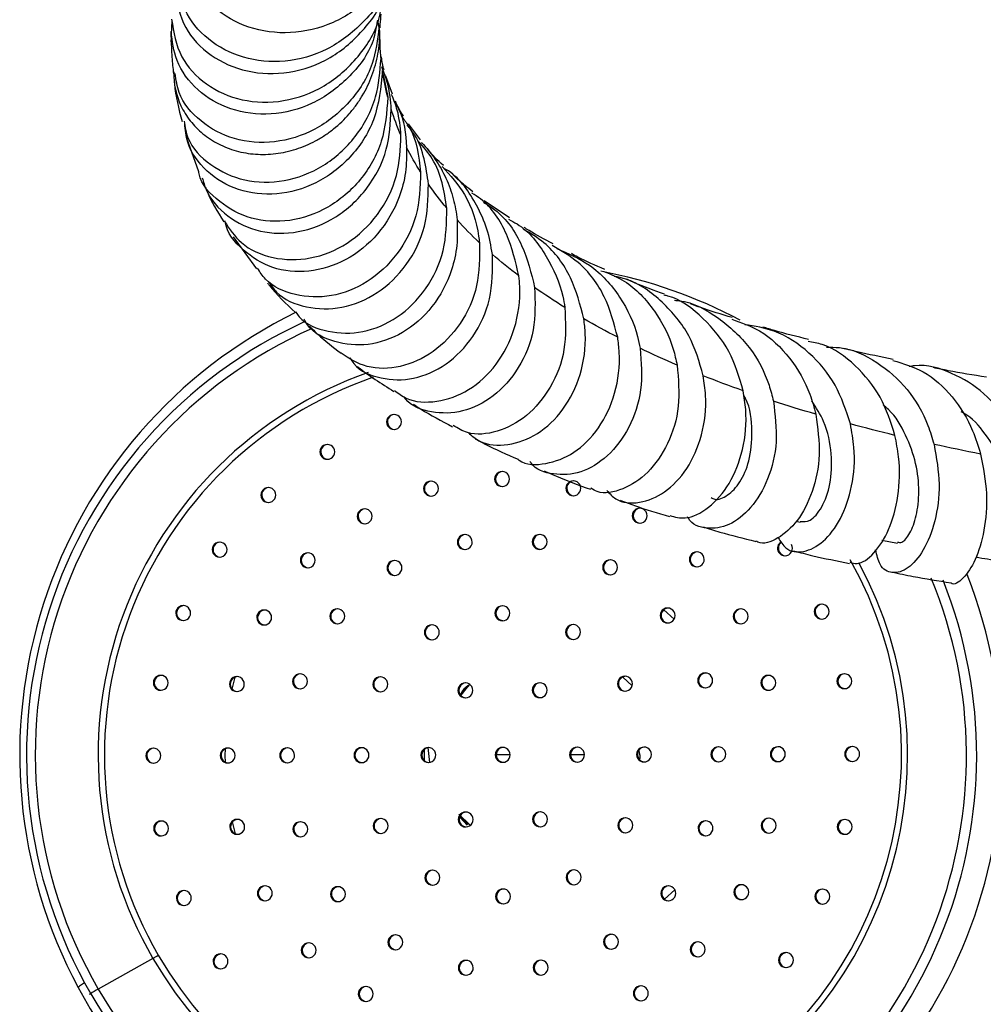
# Model space of a CAD drawing. Units: millimetres. Extents: x 16 to 2766, y 46 to 2085.
# Drawn here: x 1282 to 1347, y 1703 to 1769 of the extents above; entities that cross this region are included whole.
import ezdxf

# ---------------------------------------------------------------- set-up
doc = ezdxf.new("R2010")
doc.units = ezdxf.units.MM
doc.header["$LTSCALE"] = 10

msp = doc.modelspace()

# ---------------------------------------------------------------- linework, layer by layer
at = {"color": 7, "linetype": 'Continuous', "lineweight": 25}
for p, q in [((1306.22, 1768.031), (1306.069, 1768.784)), ((1292.222, 1767.645), (1292.219, 1768.027)), ((1306.225, 1767.384), (1306.223, 1767.611)), ((1292.224, 1767.324), (1292.223, 1767.465)), ((1306.431, 1765.136), (1306.749, 1763.603)), ((1307.051, 1763.813), (1306.612, 1765.021)), ((1308.929, 1760.739), (1308.131, 1761.821)), ((1293.24, 1760.884), (1294.059, 1758.618)), ((1314.9, 1755.52), (1313.217, 1756.661)), ((1296.368, 1754.237), (1297.943, 1752.09)), ((1306.79, 1741.573), (1306.731, 1741.573)), ((1302.319, 1739.565), (1302.26, 1739.565)), ((1314.041, 1737.741), (1313.982, 1737.741)), ((1298.362, 1736.668), (1298.303, 1736.668)), ((1309.267, 1737.099), (1309.208, 1737.099)), ((1318.817, 1737.121), (1318.758, 1737.121)), ((1304.822, 1735.24), (1304.763, 1735.24)), ((1323.271, 1735.284), (1323.212, 1735.284)), ((1334.143, 1735.163), (1334.413, 1735.095)), ((1339.884, 1733.9), (1340.923, 1733.689)), ((1311.54, 1733.514), (1311.481, 1733.514)), ((1316.562, 1733.526), (1316.503, 1733.526)), ((1295.092, 1733.009), (1295.033, 1733.009)), ((1333.012, 1733.098), (1332.953, 1733.098)), ((1301.008, 1732.291), (1300.949, 1732.291)), ((1327.099, 1732.353), (1327.04, 1732.353)), ((1306.825, 1731.781), (1306.765, 1731.781)), ((1321.285, 1731.815), (1321.226, 1731.815)), ((1292.652, 1728.749), (1292.593, 1728.749)), ((1314.062, 1728.741), (1314.003, 1728.741)), ((1325.14, 1728.587), (1325.08, 1728.587)), ((1325.253, 1729.223), (1325.947, 1728.594)), ((1335.471, 1728.849), (1335.412, 1728.849)), ((1298.085, 1728.453), (1298.026, 1728.453)), ((1302.985, 1728.535), (1302.926, 1728.535)), ((1330.04, 1728.528), (1329.981, 1728.528)), ((1309.328, 1727.457), (1309.269, 1727.457)), ((1318.802, 1727.479), (1318.743, 1727.479)), ((1323.125, 1724.127), (1322.517, 1724.712)), ((1291.149, 1724.073), (1291.09, 1724.073)), ((1296.252, 1723.987), (1296.193, 1723.987)), ((1300.484, 1724.168), (1300.425, 1724.168)), ((1305.868, 1723.971), (1305.809, 1723.971)), ((1312.217, 1724.233), (1311.636, 1723.502)), ((1322.278, 1724.01), (1322.219, 1724.01)), ((1327.661, 1724.232), (1327.602, 1724.232)), ((1331.894, 1724.071), (1331.835, 1724.071)), ((1336.996, 1724.18), (1336.937, 1724.18)), ((1311.581, 1723.565), (1311.522, 1723.565)), ((1316.567, 1723.577), (1316.508, 1723.577)), ((1309.436, 1719.993), (1309.538, 1718.987)), ((1309.186, 1719.842), (1309.177, 1719.139)), ((1290.648, 1719.185), (1290.589, 1719.185)), ((1295.635, 1719.197), (1295.576, 1719.197)), ((1299.624, 1719.207), (1299.565, 1719.207)), ((1304.61, 1719.218), (1304.551, 1719.218)), ((1309.098, 1719.229), (1309.039, 1719.229)), ((1314.084, 1719.241), (1314.025, 1719.241)), ((1319.07, 1719.252), (1319.011, 1719.252)), ((1323.558, 1719.263), (1323.499, 1719.263)), ((1328.544, 1719.275), (1328.485, 1719.275)), ((1332.534, 1719.284), (1332.474, 1719.284)), ((1337.52, 1719.296), (1337.461, 1719.296)), ((1311.517, 1715.517), (1312.256, 1714.796)), ((1311.601, 1714.905), (1311.542, 1714.905)), ((1312.067, 1714.783), (1311.569, 1715.315)), ((1316.587, 1714.916), (1316.528, 1714.916)), ((1291.172, 1714.301), (1291.113, 1714.301)), ((1296.275, 1714.411), (1296.216, 1714.411)), ((1300.508, 1714.249), (1300.448, 1714.249)), ((1305.891, 1714.471), (1305.831, 1714.471)), ((1322.3, 1714.51), (1322.241, 1714.51)), ((1327.684, 1714.313), (1327.625, 1714.313)), ((1331.916, 1714.494), (1331.857, 1714.494)), ((1337.019, 1714.409), (1336.96, 1714.409)), ((1309.366, 1711.002), (1309.307, 1711.002)), ((1318.84, 1711.025), (1318.781, 1711.025)), ((1325.994, 1710.435), (1325.305, 1709.805)), ((1292.697, 1709.632), (1292.638, 1709.632)), ((1298.128, 1709.953), (1298.069, 1709.953)), ((1303.029, 1709.894), (1302.97, 1709.894)), ((1314.106, 1709.741), (1314.047, 1709.741)), ((1325.183, 1709.946), (1325.124, 1709.946)), ((1330.083, 1710.028), (1330.024, 1710.028)), ((1335.516, 1709.733), (1335.457, 1709.733)), ((1301.069, 1706.128), (1301.01, 1706.128)), ((1306.883, 1706.666), (1306.824, 1706.666)), ((1321.344, 1706.7), (1321.285, 1706.7)), ((1327.16, 1706.19), (1327.101, 1706.19)), ((1290.992, 1705.838), (1287.322, 1703.782)), ((1333.076, 1705.472), (1333.017, 1705.472)), ((1295.157, 1705.383), (1295.097, 1705.383)), ((1311.607, 1704.955), (1311.547, 1704.955)), ((1316.629, 1704.967), (1316.569, 1704.967)), ((1304.897, 1703.198), (1304.838, 1703.198)), ((1323.346, 1703.241), (1323.287, 1703.241))]:
    msp.add_line(p, q, dxfattribs=at)
at = {"color": 8, "linetype": 'Continuous', "lineweight": 25}
for p, q in [((1298.021, 1728.762), (1298.177, 1729.07)), ((1296.32, 1723.896), (1296.512, 1724.707)), ((1314.955, 1719.492), (1314.017, 1719.492)), ((1319.941, 1719.492), (1319.003, 1719.492)), ((1296.533, 1714.192), (1296.339, 1715)), ((1298.211, 1709.846), (1298.066, 1710.13))]:
    msp.add_line(p, q, dxfattribs=at)
at = {"color": 8, "linetype": 'Continuous', "lineweight": 25, "flags": 128}
for points in [[(1295.856, 1718.995), (1295.85, 1719.443), (1295.854, 1719.901)], [(1286.415, 1704.193), (1286.078, 1703.977), (1285.981, 1703.878)]]:
    msp.add_lwpolyline(points, dxfattribs=at)
at = {"color": 7, "linetype": 'Continuous', "lineweight": 25, "flags": 128}
msp.add_lwpolyline([(1287.322, 1703.782), (1287.188, 1703.705), (1287.052, 1703.626), (1286.929, 1703.552), (1286.831, 1703.491), (1286.767, 1703.448), (1286.744, 1703.428), (1286.765, 1703.433), (1286.826, 1703.462)], dxfattribs=at)
at = {"color": 7, "linetype": 'Continuous', "lineweight": 25}
for centre, radius, start, end in [((1314.967, 1719.642), 32.851, 62.02273, 79.37217), ((1315.097, 1719.49), 33.038, 116.01858, 208.20066), ((1314.482, 1719.49), 31.965, 114.51109, 210.09306), ((1307.162, 1741.825), 0.499, 30.14, 210.26518), ((1307.222, 1741.825), 0.5, 93.50781, 210.1553), ((1307.162, 1741.824), 0.499, 210.14, 30.26518), ((1307.221, 1741.823), 0.498, 210.02559, 266.57069), ((1302.691, 1739.816), 0.499, 30.14, 210.26518), ((1302.751, 1739.816), 0.5, 93.50781, 210.1553), ((1302.691, 1739.815), 0.499, 210.14, 30.26518), ((1302.75, 1739.814), 0.498, 210.02559, 266.57069), ((1314.413, 1737.992), 0.499, 30.14, 210.26518), ((1314.473, 1737.992), 0.5, 93.50781, 210.1553), ((1309.639, 1737.35), 0.499, 30.14, 210.26518), ((1309.7, 1737.35), 0.5, 93.50781, 210.1553), ((1314.413, 1737.991), 0.499, 210.14, 30.26518), ((1319.189, 1737.373), 0.499, 30.14, 210.26518), ((1319.25, 1737.373), 0.5, 93.50781, 210.1553), ((1298.734, 1736.919), 0.499, 30.14, 210.26518), ((1298.794, 1736.919), 0.5, 93.50781, 210.1553), ((1298.734, 1736.918), 0.499, 210.14, 30.26518), ((1309.64, 1737.35), 0.499, 210.14, 30.26518), ((1314.472, 1737.99), 0.498, 210.02559, 266.57069), ((1319.19, 1737.372), 0.499, 210.14, 30.26518), ((1298.793, 1736.917), 0.498, 210.02559, 266.57069), ((1309.699, 1737.348), 0.498, 210.02559, 266.57069), ((1319.249, 1737.371), 0.498, 210.02559, 266.57069), ((1305.194, 1735.492), 0.499, 30.14, 210.26518), ((1305.254, 1735.491), 0.5, 93.50781, 210.1553), ((1323.643, 1735.535), 0.499, 30.14, 210.26518), ((1323.704, 1735.535), 0.5, 93.50781, 210.1553), ((1305.194, 1735.491), 0.499, 210.14, 30.26518), ((1305.253, 1735.49), 0.498, 210.02559, 266.57069), ((1323.644, 1735.534), 0.499, 210.14, 30.26518), ((1323.703, 1735.533), 0.498, 210.02559, 266.57069), ((1311.912, 1733.766), 0.499, 30.14, 210.26518), ((1311.972, 1733.766), 0.5, 93.50781, 210.1553), ((1311.912, 1733.765), 0.499, 210.14, 30.26518), ((1316.934, 1733.778), 0.499, 30.14, 210.26518), ((1316.994, 1733.777), 0.5, 93.50781, 210.1553), ((1316.934, 1733.777), 0.499, 210.14, 30.26518), ((1295.464, 1733.26), 0.499, 30.14, 210.26518), ((1295.524, 1733.26), 0.5, 93.50781, 210.1553), ((1295.464, 1733.259), 0.499, 210.14, 30.26518), ((1311.971, 1733.764), 0.498, 210.02559, 266.57069), ((1316.993, 1733.776), 0.498, 210.02559, 266.57069), ((1333.386, 1733.349), 0.501, 119.70434, 210.09535), ((1333.445, 1733.349), 0.501, 125.27826, 210.07782), ((1333.384, 1733.349), 0.499, 210.14, 30.26518), ((1295.523, 1733.258), 0.498, 210.02559, 266.57069), ((1301.38, 1732.543), 0.499, 30.14, 210.26518), ((1301.44, 1732.543), 0.5, 93.50781, 210.1553), ((1301.38, 1732.542), 0.499, 210.14, 30.26518), ((1321.657, 1732.066), 0.499, 30.14, 210.26518), ((1321.717, 1732.066), 0.5, 93.50781, 210.1553), ((1327.471, 1732.604), 0.499, 30.14, 210.26518), ((1327.532, 1732.604), 0.5, 93.50781, 210.1553), ((1327.472, 1732.603), 0.499, 210.14, 30.26518), ((1333.443, 1733.348), 0.498, 210.02559, 266.57069), ((1301.439, 1732.541), 0.498, 210.02559, 266.57069), ((1307.196, 1732.032), 0.499, 30.14, 210.26518), ((1307.257, 1732.032), 0.5, 93.50781, 210.1553), ((1307.197, 1732.032), 0.499, 210.14, 30.26518), ((1321.657, 1732.066), 0.499, 210.14, 30.26518), ((1327.531, 1732.602), 0.498, 210.02559, 266.57069), ((1314.991, 1719.444), 32.923, 208.21615, 21.63402), ((1307.256, 1732.03), 0.498, 210.02559, 266.57069), ((1321.716, 1732.064), 0.498, 210.02559, 266.57069), ((1314.38, 1719.447), 31.855, 210.11882, 21.64848), ((1293.024, 1729), 0.499, 30.14, 210.26518), ((1293.084, 1729), 0.5, 93.50781, 210.1553), ((1293.025, 1728.999), 0.499, 210.14, 30.26518), ((1303.357, 1728.786), 0.499, 30.14, 210.26518), ((1303.417, 1728.786), 0.5, 93.50781, 210.1553), ((1314.434, 1728.992), 0.499, 30.14, 210.26518), ((1314.494, 1728.992), 0.5, 93.50781, 210.1553), ((1314.434, 1728.991), 0.499, 210.14, 30.26518), ((1325.511, 1728.839), 0.499, 30.14, 210.26518), ((1325.572, 1728.838), 0.5, 93.50781, 210.1553), ((1330.412, 1728.78), 0.499, 30.14, 210.26518), ((1330.472, 1728.779), 0.5, 93.50781, 210.1553), ((1335.843, 1729.101), 0.499, 30.14, 210.26518), ((1335.904, 1729.1), 0.5, 93.50781, 210.1553), ((1335.844, 1729.1), 0.499, 210.14, 30.26518), ((1293.084, 1728.998), 0.498, 210.02559, 266.57069), ((1298.457, 1728.705), 0.499, 30.14, 210.26518), ((1298.517, 1728.704), 0.5, 93.50781, 210.1553), ((1298.457, 1728.704), 0.499, 210.14, 30.26518), ((1303.357, 1728.786), 0.499, 210.14, 30.26518), ((1314.493, 1728.99), 0.498, 210.02559, 266.57069), ((1325.512, 1728.838), 0.499, 210.14, 30.26518), ((1325.571, 1728.836), 0.498, 210.02559, 266.5707), ((1330.413, 1728.779), 0.499, 210.14, 30.26518), ((1335.903, 1729.099), 0.498, 210.02559, 266.57069), ((1298.516, 1728.702), 0.498, 210.02559, 266.57069), ((1303.417, 1728.784), 0.498, 210.02559, 266.57069), ((1309.7, 1727.708), 0.499, 30.14, 210.26518), ((1309.76, 1727.708), 0.5, 93.50781, 210.1553), ((1309.7, 1727.707), 0.499, 210.14, 30.26518), ((1319.174, 1727.73), 0.499, 30.14, 210.26518), ((1319.234, 1727.73), 0.5, 93.50781, 210.1553), ((1319.174, 1727.73), 0.499, 210.14, 30.26518), ((1330.472, 1728.778), 0.498, 210.02559, 266.57069), ((1309.759, 1727.706), 0.498, 210.02559, 266.57069), ((1319.233, 1727.728), 0.498, 210.02559, 266.57069), ((1291.521, 1724.324), 0.499, 30.14, 210.26518), ((1291.581, 1724.324), 0.5, 93.50779, 210.1553), ((1296.624, 1724.238), 0.499, 30.14, 210.26518), ((1296.684, 1724.238), 0.5, 93.50781, 210.1553), ((1300.856, 1724.419), 0.499, 30.14, 210.26518), ((1300.917, 1724.419), 0.5, 93.50782, 210.1553), ((1300.857, 1724.418), 0.499, 210.14, 30.26518), ((1306.24, 1724.223), 0.499, 30.14, 210.26518), ((1306.301, 1724.222), 0.5, 93.50781, 210.1553), ((1322.65, 1724.261), 0.499, 30.14, 210.26518), ((1322.71, 1724.261), 0.5, 93.50781, 210.1553), ((1328.033, 1724.483), 0.499, 30.14, 210.26518), ((1328.093, 1724.483), 0.5, 93.50781, 210.1553), ((1328.033, 1724.482), 0.499, 210.14, 30.26518), ((1332.266, 1724.322), 0.499, 30.14, 210.26518), ((1332.326, 1724.322), 0.5, 93.50781, 210.1553), ((1337.368, 1724.432), 0.499, 30.14, 210.26518), ((1337.429, 1724.432), 0.5, 93.50781, 210.1553), ((1337.369, 1724.431), 0.499, 210.14, 30.26518), ((1291.522, 1724.323), 0.499, 210.14, 30.26518), ((1291.581, 1724.322), 0.498, 210.02559, 266.57069), ((1296.625, 1724.237), 0.499, 210.14, 30.26518), ((1296.684, 1724.236), 0.498, 210.02559, 266.5707), ((1300.916, 1724.417), 0.498, 210.02559, 266.57069), ((1306.241, 1724.222), 0.499, 210.14, 30.26518), ((1306.3, 1724.221), 0.498, 210.02559, 266.57069), ((1311.953, 1723.816), 0.499, 30.14, 210.26518), ((1312.013, 1723.816), 0.5, 93.50781, 210.1553), ((1311.953, 1723.815), 0.499, 210.14, 30.26518), ((1316.939, 1723.828), 0.499, 30.14, 210.26518), ((1316.999, 1723.828), 0.5, 93.50781, 210.1553), ((1316.94, 1723.827), 0.499, 210.14, 30.26518), ((1322.65, 1724.26), 0.499, 210.14, 30.26518), ((1322.709, 1724.259), 0.498, 210.02559, 266.57069), ((1328.092, 1724.481), 0.498, 210.02559, 266.57069), ((1332.266, 1724.321), 0.499, 210.14, 30.26518), ((1332.325, 1724.32), 0.498, 210.02559, 266.57069), ((1337.428, 1724.43), 0.498, 210.02559, 266.57069), ((1312.012, 1723.814), 0.498, 210.02559, 266.57069), ((1316.999, 1723.826), 0.498, 210.02559, 266.57069), ((1314.456, 1719.492), 0.499, 30.14, 210.26518), ((1314.516, 1719.492), 0.5, 93.50781, 210.1553), ((1319.442, 1719.504), 0.499, 30.14, 210.26518), ((1319.503, 1719.504), 0.5, 93.50781, 210.1553), ((1323.93, 1719.514), 0.499, 30.14, 210.26518), ((1323.99, 1719.514), 0.5, 93.50783, 210.1553), ((1328.916, 1719.526), 0.499, 30.14, 210.26518), ((1328.977, 1719.526), 0.5, 93.50781, 210.1553), ((1332.905, 1719.536), 0.499, 30.14, 210.26518), ((1332.966, 1719.535), 0.5, 93.50781, 210.1553), ((1337.892, 1719.547), 0.499, 30.14, 210.26518), ((1337.952, 1719.547), 0.5, 93.50781, 210.1553), ((1291.02, 1719.437), 0.499, 30.14, 210.26518), ((1291.081, 1719.437), 0.5, 93.50779, 210.1553), ((1291.021, 1719.436), 0.499, 210.14, 30.26518), ((1296.007, 1719.449), 0.499, 30.14, 210.26518), ((1296.067, 1719.448), 0.5, 93.50781, 210.1553), ((1296.007, 1719.448), 0.499, 210.14, 30.26518), ((1299.996, 1719.458), 0.499, 30.14, 210.26518), ((1300.056, 1719.458), 0.5, 93.50783, 210.1553), ((1299.996, 1719.457), 0.499, 210.14, 30.26518), ((1304.982, 1719.47), 0.499, 30.14, 210.26518), ((1305.042, 1719.469), 0.5, 93.50781, 210.1553), ((1304.983, 1719.469), 0.499, 210.14, 30.26518), ((1309.47, 1719.48), 0.499, 30.14, 210.26518), ((1309.53, 1719.48), 0.5, 93.50777, 210.1553), ((1309.47, 1719.479), 0.499, 210.14, 30.26518), ((1314.457, 1719.491), 0.499, 210.14, 30.26518), ((1319.443, 1719.503), 0.499, 210.14, 30.26518), ((1323.931, 1719.513), 0.499, 210.14, 30.26518), ((1328.917, 1719.525), 0.499, 210.14, 30.26518), ((1332.906, 1719.535), 0.499, 210.14, 30.26518), ((1337.892, 1719.546), 0.499, 210.14, 30.26518), ((1291.08, 1719.435), 0.498, 210.02559, 266.57067), ((1296.066, 1719.447), 0.498, 210.02559, 266.57069), ((1300.055, 1719.456), 0.498, 210.02559, 266.57067), ((1305.042, 1719.468), 0.498, 210.02559, 266.57069), ((1309.529, 1719.478), 0.498, 210.02559, 266.57069), ((1314.516, 1719.49), 0.498, 210.02559, 266.57069), ((1319.502, 1719.502), 0.498, 210.02559, 266.57069), ((1323.99, 1719.512), 0.498, 210.02559, 266.57067), ((1328.976, 1719.524), 0.498, 210.02559, 266.57071), ((1332.965, 1719.533), 0.498, 210.02559, 266.57069), ((1337.951, 1719.545), 0.498, 210.02559, 266.57069), ((1311.973, 1715.156), 0.499, 30.14, 210.26518), ((1312.033, 1715.156), 0.5, 93.50776, 210.1553), ((1311.974, 1715.155), 0.499, 210.14, 30.26518), ((1316.959, 1715.168), 0.499, 30.14, 210.26518), ((1317.02, 1715.168), 0.5, 93.50786, 210.1553), ((1316.96, 1715.167), 0.499, 210.14, 30.26518), ((1291.544, 1714.552), 0.499, 30.14, 210.26518), ((1291.604, 1714.552), 0.5, 93.50781, 210.1553), ((1291.544, 1714.551), 0.499, 210.14, 30.26518), ((1296.646, 1714.662), 0.499, 30.14, 210.26518), ((1296.707, 1714.662), 0.5, 93.50781, 210.1553), ((1296.647, 1714.661), 0.499, 210.14, 30.26518), ((1300.879, 1714.501), 0.499, 30.14, 210.26518), ((1300.94, 1714.501), 0.5, 93.50781, 210.1553), ((1300.88, 1714.5), 0.499, 210.14, 30.26518), ((1306.262, 1714.723), 0.499, 30.14, 210.26518), ((1306.323, 1714.722), 0.5, 93.50781, 210.1553), ((1306.263, 1714.722), 0.499, 210.14, 30.26518), ((1312.033, 1715.154), 0.498, 210.02559, 266.57069), ((1317.019, 1715.166), 0.498, 210.02559, 266.57069), ((1322.672, 1714.761), 0.499, 30.14, 210.26518), ((1322.732, 1714.761), 0.5, 93.50776, 210.1553), ((1322.672, 1714.761), 0.499, 210.14, 30.26518), ((1328.056, 1714.565), 0.499, 30.14, 210.26518), ((1328.116, 1714.564), 0.5, 93.50781, 210.1553), ((1328.056, 1714.564), 0.499, 210.14, 30.26518), ((1332.288, 1714.746), 0.499, 30.14, 210.26518), ((1332.348, 1714.746), 0.5, 93.50781, 210.1553), ((1332.289, 1714.745), 0.499, 210.14, 30.26518), ((1337.391, 1714.66), 0.499, 30.14, 210.26518), ((1337.451, 1714.66), 0.5, 93.50781, 210.1553), ((1337.392, 1714.659), 0.499, 210.14, 30.26518), ((1291.604, 1714.55), 0.498, 210.02559, 266.57069), ((1296.706, 1714.66), 0.498, 210.02559, 266.57069), ((1300.939, 1714.499), 0.498, 210.02559, 266.57069), ((1306.322, 1714.721), 0.498, 210.02559, 266.57069), ((1322.732, 1714.759), 0.498, 210.02559, 266.57069), ((1328.116, 1714.563), 0.498, 210.02559, 266.57069), ((1332.348, 1714.744), 0.498, 210.02559, 266.57069), ((1337.451, 1714.658), 0.498, 210.02559, 266.57069), ((1309.738, 1711.254), 0.499, 30.14, 210.26518), ((1309.799, 1711.253), 0.5, 93.50781, 210.1553), ((1309.739, 1711.253), 0.499, 210.14, 30.26518), ((1319.212, 1711.276), 0.499, 30.14, 210.26518), ((1319.273, 1711.276), 0.5, 93.50787, 210.1553), ((1319.213, 1711.275), 0.499, 210.14, 30.26518), ((1309.798, 1711.252), 0.498, 210.02559, 266.57069), ((1319.272, 1711.274), 0.498, 210.02559, 266.57069), ((1330.455, 1710.28), 0.499, 30.14, 210.26518), ((1330.516, 1710.279), 0.5, 93.50775, 210.1553), ((1293.069, 1709.883), 0.499, 30.14, 210.26518), ((1293.129, 1709.883), 0.5, 93.50788, 210.1553), ((1293.069, 1709.883), 0.499, 210.14, 30.26518), ((1298.5, 1710.205), 0.499, 30.14, 210.26518), ((1298.56, 1710.204), 0.5, 93.50781, 210.1553), ((1298.501, 1710.204), 0.499, 210.14, 30.26518), ((1303.401, 1710.146), 0.499, 30.14, 210.26518), ((1303.461, 1710.145), 0.5, 93.50788, 210.1553), ((1303.401, 1710.145), 0.499, 210.14, 30.26518), ((1314.478, 1709.992), 0.499, 30.14, 210.26518), ((1314.539, 1709.992), 0.5, 93.50774, 210.1553), ((1314.479, 1709.991), 0.499, 210.14, 30.26518), ((1325.555, 1710.198), 0.499, 30.14, 210.26518), ((1325.615, 1710.197), 0.5, 93.50774, 210.1553), ((1325.556, 1710.197), 0.499, 210.14, 30.26518), ((1330.456, 1710.279), 0.499, 210.14, 30.26518), ((1335.888, 1709.984), 0.499, 30.14, 210.26518), ((1335.948, 1709.984), 0.5, 93.50774, 210.1553), ((1335.889, 1709.983), 0.499, 210.14, 30.26518), ((1293.128, 1709.881), 0.498, 210.02559, 266.57069), ((1298.56, 1710.202), 0.498, 210.02559, 266.57069), ((1303.46, 1710.144), 0.498, 210.02559, 266.57062), ((1314.538, 1709.99), 0.498, 210.02559, 266.57069), ((1325.615, 1710.196), 0.498, 210.02559, 266.57069), ((1330.515, 1710.278), 0.498, 210.02559, 266.57062), ((1335.948, 1709.982), 0.498, 210.02559, 266.57062), ((1321.716, 1706.952), 0.499, 30.14, 210.26518), ((1321.776, 1706.951), 0.5, 93.50781, 210.1553), ((1301.441, 1706.38), 0.499, 30.14, 210.26518), ((1301.501, 1706.38), 0.5, 93.50781, 210.1553), ((1307.255, 1706.918), 0.499, 30.14, 210.26518), ((1307.316, 1706.917), 0.5, 93.50781, 210.1553), ((1307.256, 1706.917), 0.499, 210.14, 30.26518), ((1321.716, 1706.951), 0.499, 210.14, 30.26518), ((1327.532, 1706.441), 0.499, 30.14, 210.26518), ((1327.593, 1706.441), 0.5, 93.50765, 210.1553), ((1295.528, 1705.635), 0.499, 30.14, 210.26518), ((1295.589, 1705.634), 0.5, 93.50773, 210.1553), ((1301.441, 1706.379), 0.499, 210.14, 30.26518), ((1301.501, 1706.378), 0.498, 210.02559, 266.57069), ((1307.315, 1706.916), 0.498, 210.02559, 266.57069), ((1321.775, 1706.95), 0.498, 210.02559, 266.57069), ((1327.533, 1706.44), 0.499, 210.14, 30.26518), ((1327.592, 1706.439), 0.498, 210.02559, 266.57069), ((1333.448, 1705.724), 0.499, 30.14, 210.26518), ((1333.509, 1705.723), 0.5, 93.50781, 210.1553), ((1278.416, 1728.267), 25.715, 299.27866, 300.2131), ((1295.529, 1705.634), 0.499, 210.14, 30.26518), ((1311.978, 1705.207), 0.499, 30.14, 210.26518), ((1312.039, 1705.206), 0.5, 93.50772, 210.1553), ((1311.979, 1705.206), 0.499, 210.14, 30.26518), ((1317, 1705.218), 0.499, 30.14, 210.26518), ((1317.061, 1705.218), 0.5, 93.50798, 210.1553), ((1317.001, 1705.217), 0.499, 210.14, 30.26518), ((1333.449, 1705.723), 0.499, 210.14, 30.26518), ((1333.508, 1705.722), 0.498, 210.02559, 266.57069), ((1295.588, 1705.632), 0.498, 210.02559, 266.57069), ((1312.038, 1705.204), 0.498, 210.02559, 266.57069), ((1317.06, 1705.216), 0.498, 210.02559, 266.57069), ((1305.269, 1703.449), 0.499, 30.14, 210.26518), ((1305.329, 1703.449), 0.5, 93.50781, 210.1553), ((1305.269, 1703.448), 0.499, 210.14, 30.26518), ((1323.718, 1703.492), 0.499, 30.14, 210.26518), ((1323.779, 1703.492), 0.5, 93.50762, 210.1553), ((1323.719, 1703.491), 0.499, 210.14, 30.26518), ((1305.328, 1703.447), 0.498, 210.02559, 266.57069), ((1323.778, 1703.49), 0.498, 210.02559, 266.57069)]:
    msp.add_arc(centre, radius, start, end, dxfattribs=at)
at = {"color": 8, "linetype": 'Continuous', "lineweight": 25}
for centre, radius, start, end in [((1314.427, 1719.49), 31.327, 114.02964, 210.09355), ((1314.541, 1719.491), 27.221, 109.5642, 210.10375), ((1314.546, 1719.491), 26.805, 109.10443, 210.10427), ((1314.469, 1719.468), 26.728, 210.14598, 29.36764), ((1314.465, 1719.462), 27.14, 210.13198, 28.42327), ((1314.328, 1719.449), 31.221, 210.12007, 22.39324)]:
    msp.add_arc(centre, radius, start, end, dxfattribs=at)
at = {"color": 7, "linetype": 'Continuous', "lineweight": 25}
for points, knots in [([(1307.522, 1773.487), (1307.473, 1773.259), (1307.205, 1772.028), (1305.639, 1770.197), (1303.151, 1768.448), (1300.204, 1767.762), (1297.347, 1768.152), (1294.992, 1769.509), (1293.491, 1771.455), (1293.258, 1772.894), (1293.152, 1773.547)], [0, 0, 0, 0, 0.032246, 0.173965, 0.315494, 0.456988, 0.598545, 0.740251, 0.882159, 1, 1, 1, 1]), ([(1306.857, 1771.75), (1306.821, 1771.565), (1306.589, 1770.376), (1305.149, 1768.519), (1302.748, 1766.666), (1299.844, 1765.855), (1296.984, 1766.127), (1294.592, 1767.394), (1292.985, 1769.348), (1292.745, 1770.862), (1292.63, 1771.585)], [0, 0, 0, 0, 0.025872, 0.166238, 0.306825, 0.44765, 0.588673, 0.729802, 0.870929, 1, 1, 1, 1]), ([(1292.476, 1770.78), (1292.628, 1769.915), (1292.919, 1768.261), (1294.783, 1766.303), (1297.264, 1765.198), (1300.141, 1765.114), (1302.984, 1766.111), (1305.261, 1768.114), (1306.512, 1769.981), (1306.7, 1771.086), (1306.718, 1771.188)], [0, 0, 0, 0, 0.152533, 0.291848, 0.430944, 0.56986, 0.708618, 0.847284, 0.985927, 1, 1, 1, 1]), ([(1292.25, 1768.833), (1292.389, 1767.967), (1292.655, 1766.312), (1294.48, 1764.365), (1296.922, 1763.273), (1299.767, 1763.201), (1302.578, 1764.214), (1304.843, 1766.23), (1306.105, 1768.242), (1306.284, 1769.493), (1306.319, 1769.733)], [0, 0, 0, 0, 0.1495, 0.285659, 0.422032, 0.558535, 0.695065, 0.831504, 0.967764, 1, 1, 1, 1]), ([(1306.236, 1768.272), (1306.238, 1768.348), (1306.245, 1768.67), (1306.281, 1768.959), (1306.308, 1769.18)], [0, 0, 0, 0, 0.237518, 1, 1, 1, 1]), ([(1306.039, 1768.729), (1305.966, 1768.286), (1305.725, 1766.834), (1304.154, 1764.793), (1301.744, 1763.03), (1298.903, 1762.31), (1296.146, 1762.664), (1293.891, 1763.986), (1292.471, 1765.917), (1292.298, 1767.364), (1292.219, 1768.027)], [0, 0, 0, 0, 0.0604528, 0.1978936, 0.3350922, 0.4722013, 0.6093119, 0.7465047, 0.8838313, 1, 1, 1, 1]), ([(1292.268, 1768.716), (1292.254, 1768.529), (1292.219, 1768.054), (1292.221, 1767.599), (1292.222, 1767.324)], [0, 0, 0, 0, 0.394146, 1, 1, 1, 1]), ([(1306.15, 1768.288), (1306.053, 1767.462), (1305.838, 1765.62), (1304.261, 1763.161), (1301.923, 1761.299), (1299.149, 1760.444), (1296.389, 1760.667), (1294.119, 1761.892), (1292.719, 1763.55), (1292.547, 1764.765), (1292.486, 1765.198)], [0, 0, 0, 0, 0.1103631, 0.2457579, 0.381336, 0.517105, 0.6530102, 0.7889719, 0.9248838, 1, 1, 1, 1]), ([(1292.217, 1767.646), (1292.224, 1767.197), (1292.237, 1766.392), (1292.334, 1765.55), (1292.377, 1765.178)], [0, 0, 0, 0, 0.558343, 1, 1, 1, 1]), ([(1292.391, 1765.301), (1292.376, 1764.512), (1292.54, 1763.749), (1292.96, 1762.856), (1293.055, 1762.68), (1293.264, 1762.342), (1293.378, 1762.178), (1293.747, 1761.708), (1294.029, 1761.419), (1294.505, 1761.027), (1294.674, 1760.904), (1295.022, 1760.676), (1295.203, 1760.571), (1295.763, 1760.283), (1296.159, 1760.128), (1296.788, 1759.954), (1297.004, 1759.906), (1297.439, 1759.831), (1297.659, 1759.805), (1298.324, 1759.758), (1298.775, 1759.769), (1299.459, 1759.852), (1299.69, 1759.891), (1300.145, 1759.991), (1300.37, 1760.052), (1301.038, 1760.266), (1301.474, 1760.45), (1302.109, 1760.792), (1302.319, 1760.918), (1302.723, 1761.186), (1302.919, 1761.329), (1303.488, 1761.785), (1303.841, 1762.124), (1304.328, 1762.686), (1304.484, 1762.883), (1304.776, 1763.287), (1304.912, 1763.496), (1305.292, 1764.138), (1305.508, 1764.588), (1305.773, 1765.296), (1305.851, 1765.539), (1305.985, 1766.027), (1306.04, 1766.273), (1306.174, 1767.017), (1306.22, 1767.521), (1306.22, 1768.031)], [0, 0, 0, 0, 0.125, 0.125, 0.15625, 0.15625, 0.1875, 0.1875, 0.25, 0.25, 0.28125, 0.28125, 0.3125, 0.3125, 0.375, 0.375, 0.40625, 0.40625, 0.4375, 0.4375, 0.5, 0.5, 0.53125, 0.53125, 0.5625, 0.5625, 0.625, 0.625, 0.65625, 0.65625, 0.6875, 0.6875, 0.75, 0.75, 0.78125, 0.78125, 0.8125, 0.8125, 0.875, 0.875, 0.90625, 0.90625, 0.9375, 0.9375, 1, 1, 1, 1]), ([(1306.191, 1767.388), (1306.2, 1767.419), (1306.22, 1767.491), (1306.219, 1767.603), (1306.218, 1767.665)], [0, 0, 0, 0, 0.441092, 1, 1, 1, 1]), ([(1306.493, 1765.454), (1306.424, 1765.721), (1306.352, 1765.994), (1306.323, 1766.31), (1306.322, 1766.317)], [0, 0, 0, 0, 0.978116, 1, 1, 1, 1]), ([(1293.091, 1762), (1293.15, 1761.621), (1293.327, 1760.468), (1294.801, 1758.967), (1297.08, 1757.891), (1299.809, 1757.84), (1302.485, 1758.859), (1304.686, 1760.854), (1306.075, 1763.444), (1306.223, 1765.328), (1306.291, 1766.199)], [0, 0, 0, 0, 0.0664568, 0.2022433, 0.3382919, 0.4745015, 0.6107574, 0.7469714, 0.8830602, 1, 1, 1, 1]), ([(1306.979, 1762.799), (1306.934, 1763.367), (1306.856, 1764.348), (1306.496, 1765.262), (1306.345, 1765.647)], [0, 0, 0, 0, 0.5787402, 1, 1, 1, 1]), ([(1306.387, 1765.394), (1306.276, 1764.265), (1306.064, 1762.122), (1304.32, 1759.466), (1301.992, 1757.703), (1299.29, 1756.95), (1296.65, 1757.26), (1294.526, 1758.541), (1293.28, 1760.222), (1293.165, 1761.426), (1293.125, 1761.854)], [0, 0, 0, 0, 0.145782, 0.276561, 0.40702, 0.537306, 0.667534, 0.797801, 0.928184, 1, 1, 1, 1]), ([(1292.432, 1764.589), (1292.435, 1764.56), (1292.498, 1763.713), (1292.728, 1762.825), (1292.949, 1761.969)], [0, 0, 0, 0, 0.034754, 1, 1, 1, 1]), ([(1306.749, 1763.603), (1306.674, 1762.596), (1306.523, 1760.582), (1305.004, 1757.954), (1302.797, 1756.072), (1300.169, 1755.172), (1297.524, 1755.328), (1295.419, 1756.505), (1294.205, 1757.759), (1294.074, 1758.571), (1294.066, 1758.62)], [0, 0, 0, 0, 0.141201, 0.282531, 0.424016, 0.56565, 0.707406, 0.849217, 0.990963, 1, 1, 1, 1]), ([(1307.632, 1761.057), (1307.581, 1761.627), (1307.497, 1762.57), (1307.14, 1763.447), (1306.999, 1763.794)], [0, 0, 0, 0, 0.604532, 1, 1, 1, 1]), ([(1307.187, 1763.29), (1307.282, 1763.141), (1307.853, 1762.247), (1307.936, 1761.161), (1308.006, 1760.256)], [0, 0, 0, 0, 0.1662883, 1, 1, 1, 1]), ([(1307.809, 1762.33), (1307.624, 1762.618), (1307.416, 1762.942), (1307.277, 1763.295), (1307.261, 1763.335)], [0, 0, 0, 0, 0.886267, 1, 1, 1, 1]), ([(1294.304, 1758.189), (1294.379, 1757.931), (1294.668, 1756.936), (1295.915, 1755.516), (1298.129, 1754.461), (1300.75, 1754.414), (1303.334, 1755.422), (1305.453, 1757.386), (1306.813, 1759.979), (1306.926, 1761.89), (1306.979, 1762.799)], [0, 0, 0, 0, 0.0482882, 0.1863481, 0.3242469, 0.4620047, 0.5996557, 0.737271, 0.8749723, 1, 1, 1, 1]), ([(1307.716, 1762.264), (1307.875, 1762.054), (1308.672, 1760.999), (1308.826, 1759.653), (1308.949, 1758.575)], [0, 0, 0, 0, 0.199539, 1, 1, 1, 1]), ([(1309.475, 1757.777), (1309.394, 1758.341), (1309.231, 1759.468), (1308.766, 1760.864), (1308.218, 1761.528), (1308.036, 1761.749)], [0, 0, 0, 0, 0.400676, 0.801364, 1, 1, 1, 1]), ([(1295.791, 1755.281), (1296.13, 1754.77), (1296.891, 1753.622), (1299.004, 1752.7), (1301.544, 1752.645), (1304.09, 1753.662), (1306.169, 1755.63), (1307.499, 1758.229), (1307.589, 1760.145), (1307.632, 1761.057)], [0, 0, 0, 0, 0.1193916, 0.268168, 0.4172306, 0.56639, 0.7154762, 0.8643931, 1, 1, 1, 1]), ([(1310.702, 1756.167), (1310.616, 1756.734), (1310.443, 1757.868), (1309.854, 1759.452), (1309.14, 1760.269), (1308.81, 1760.646)], [0, 0, 0, 0, 0.349582, 0.699163, 1, 1, 1, 1]), ([(1309.014, 1760.566), (1309.694, 1759.859), (1310.24, 1759.057), (1310.851, 1757.723), (1311.015, 1757.264), (1311.263, 1756.332), (1311.348, 1755.858), (1311.392, 1755.375)], [0, 0, 0, 0, 0.5, 0.5, 0.75, 0.75, 1, 1, 1, 1]), ([(1308.006, 1760.256), (1308.002, 1759.688), (1307.995, 1758.552), (1307.456, 1756.501), (1306.189, 1754.322), (1303.984, 1752.554), (1301.444, 1751.771), (1298.933, 1752.027), (1296.993, 1753.269), (1295.929, 1754.523), (1295.84, 1755.298), (1295.838, 1755.317)], [0, 0, 0, 0, 0.079854, 0.159707, 0.299653, 0.439173, 0.57851, 0.7178, 0.857129, 0.996545, 1, 1, 1, 1]), ([(1310.472, 1759.025), (1310.104, 1759.373), (1309.709, 1759.746), (1309.42, 1760.119), (1309.401, 1760.144)], [0, 0, 0, 0, 0.93351, 1, 1, 1, 1]), ([(1310.394, 1758.964), (1310.939, 1758.364), (1312.153, 1757.027), (1312.744, 1755.106), (1312.879, 1753.993), (1312.897, 1753.845)], [0, 0, 0, 0, 0.413679, 0.921906, 1, 1, 1, 1]), ([(1308.949, 1758.575), (1308.912, 1757.582), (1308.838, 1755.597), (1307.468, 1752.98), (1305.431, 1751.08), (1302.953, 1750.115), (1300.526, 1750.232), (1298.738, 1750.998), (1298.174, 1751.883), (1298.011, 1752.139)], [0, 0, 0, 0, 0.155566, 0.311251, 0.467151, 0.623323, 0.779722, 0.936181, 1, 1, 1, 1]), ([(1313.763, 1753.06), (1313.666, 1753.633), (1313.472, 1754.779), (1312.561, 1756.729), (1311.56, 1758.236), (1310.589, 1758.797), (1310.474, 1758.864)], [0, 0, 0, 0, 0.255016, 0.510041, 0.942002, 1, 1, 1, 1]), ([(1312.453, 1757.271), (1312.094, 1757.546), (1311.595, 1757.929), (1311.216, 1758.312), (1311.11, 1758.419)], [0, 0, 0, 0, 0.7198979, 1, 1, 1, 1]), ([(1298.764, 1751.219), (1298.923, 1750.98), (1299.491, 1750.128), (1301.264, 1749.413), (1303.668, 1749.341), (1306.108, 1750.344), (1308.096, 1752.271), (1309.397, 1754.873), (1309.449, 1756.819), (1309.475, 1757.777)], [0, 0, 0, 0, 0.061434, 0.218728, 0.375932, 0.533071, 0.690198, 0.847391, 1, 1, 1, 1]), ([(1294.512, 1757.575), (1294.55, 1757.475), (1294.842, 1756.714), (1295.327, 1755.93), (1295.749, 1755.249)], [0, 0, 0, 0, 0.130872, 1, 1, 1, 1]), ([(1315.536, 1751.62), (1315.315, 1752.562), (1314.872, 1754.447), (1313.609, 1756.397), (1312.587, 1757.054), (1312.392, 1757.18)], [0, 0, 0, 0, 0.447247, 0.894498, 1, 1, 1, 1]), ([(1313.155, 1756.568), (1313.422, 1756.404), (1314.538, 1755.718), (1315.9, 1753.705), (1316.364, 1751.798), (1316.596, 1750.845)], [0, 0, 0, 0, 0.135873, 0.568357, 1, 1, 1, 1]), ([(1300.582, 1749.187), (1300.653, 1749.083), (1301.129, 1748.384), (1302.738, 1747.785), (1305.062, 1747.705), (1307.45, 1748.717), (1309.391, 1750.645), (1310.657, 1753.253), (1310.687, 1755.204), (1310.702, 1756.167)], [0, 0, 0, 0, 0.028399, 0.190684, 0.353357, 0.51622, 0.67903, 0.841601, 1, 1, 1, 1]), ([(1311.392, 1755.375), (1311.409, 1754.802), (1311.444, 1753.657), (1310.983, 1751.608), (1309.827, 1749.44), (1307.796, 1747.676), (1305.415, 1746.85), (1303.16, 1747.099), (1301.623, 1747.831), (1301.205, 1748.588), (1301.134, 1748.718)], [0, 0, 0, 0, 0.092014, 0.184027, 0.341307, 0.498081, 0.654639, 0.811102, 0.967574, 1, 1, 1, 1]), ([(1314.845, 1755.419), (1315.038, 1755.32), (1316.103, 1754.776), (1317.478, 1752.972), (1318.381, 1750.95), (1318.583, 1749.754), (1318.625, 1749.503)], [0, 0, 0, 0, 0.089399, 0.491554, 0.893113, 1, 1, 1, 1]), ([(1319.896, 1748.742), (1319.654, 1749.68), (1319.171, 1751.556), (1317.633, 1753.69), (1316.303, 1754.475), (1315.82, 1754.759)], [0, 0, 0, 0, 0.38912, 0.778179, 1, 1, 1, 1]), ([(1317.834, 1753.767), (1317.265, 1754.064), (1316.562, 1754.431), (1316.001, 1754.801), (1315.894, 1754.872)], [0, 0, 0, 0, 0.809015, 1, 1, 1, 1]), ([(1312.897, 1753.845), (1312.899, 1752.87), (1312.904, 1750.919), (1311.702, 1748.321), (1309.851, 1746.395), (1307.594, 1745.396), (1305.317, 1745.345), (1304.166, 1746.077), (1303.61, 1746.431)], [0, 0, 0, 0, 0.16785, 0.335837, 0.504137, 0.672788, 0.84168, 1, 1, 1, 1]), ([(1304.206, 1746.13), (1304.29, 1745.994), (1304.74, 1745.268), (1306.276, 1744.655), (1308.468, 1744.583), (1310.72, 1745.571), (1312.554, 1747.452), (1313.782, 1750.059), (1313.77, 1752.044), (1313.763, 1753.06)], [0, 0, 0, 0, 0.036672, 0.196183, 0.355471, 0.51463, 0.673797, 0.833119, 1, 1, 1, 1]), ([(1322.164, 1747.506), (1321.92, 1748.431), (1321.432, 1750.28), (1319.813, 1752.48), (1318.37, 1753.316), (1317.766, 1753.665)], [0, 0, 0, 0, 0.367804, 0.735617, 1, 1, 1, 1]), ([(1318.08, 1753.458), (1318.84, 1753.129), (1320.509, 1752.407), (1322.419, 1750.277), (1323.372, 1748.228), (1323.613, 1747.025), (1323.666, 1746.763)], [0, 0, 0, 0, 0.269189, 0.590857, 0.910735, 1, 1, 1, 1]), ([(1321.297, 1752.05), (1320.667, 1752.324), (1319.86, 1752.675), (1319.203, 1753.034), (1319.058, 1753.113)], [0, 0, 0, 0, 0.778879, 1, 1, 1, 1]), ([(1321.234, 1751.92), (1321.705, 1751.723), (1323.059, 1751.158), (1324.738, 1749.316), (1325.794, 1747.271), (1326.073, 1745.997), (1326.151, 1745.64)], [0, 0, 0, 0, 0.182548, 0.525106, 0.867165, 1, 1, 1, 1]), ([(1298.673, 1751.151), (1298.719, 1751.092), (1299.232, 1750.423), (1299.923, 1749.765), (1300.553, 1749.165)], [0, 0, 0, 0, 0.088163, 1, 1, 1, 1]), ([(1307.2, 1743.944), (1307.447, 1743.751), (1308.219, 1743.145), (1310.042, 1743.08), (1312.212, 1743.834), (1314.117, 1745.572), (1315.37, 1748.024), (1315.674, 1750.184), (1315.559, 1751.382), (1315.536, 1751.62)], [0, 0, 0, 0, 0.082249, 0.257206, 0.432327, 0.607411, 0.782276, 0.956829, 1, 1, 1, 1]), ([(1327.904, 1744.919), (1327.64, 1745.843), (1327.111, 1747.689), (1325.231, 1749.928), (1323.406, 1751.288), (1322.191, 1751.536), (1321.922, 1751.591)], [0, 0, 0, 0, 0.303894, 0.607733, 0.913068, 1, 1, 1, 1]), ([(1325.302, 1750.392), (1324.616, 1750.64), (1323.709, 1750.969), (1322.959, 1751.309), (1322.776, 1751.392)], [0, 0, 0, 0, 0.755644, 1, 1, 1, 1]), ([(1316.596, 1750.845), (1316.627, 1749.88), (1316.688, 1747.951), (1315.601, 1745.361), (1313.89, 1743.438), (1311.755, 1742.383), (1309.681, 1742.392), (1308.275, 1742.864), (1307.881, 1743.46), (1307.853, 1743.503)], [0, 0, 0, 0, 0.165248, 0.330515, 0.495172, 0.659392, 0.823397, 0.987396, 1, 1, 1, 1]), ([(1330.582, 1743.915), (1330.318, 1744.824), (1329.792, 1746.641), (1327.96, 1748.817), (1326.362, 1750.088), (1325.37, 1750.312), (1325.287, 1750.33)], [0, 0, 0, 0, 0.323781, 0.647581, 0.970733, 1, 1, 1, 1]), ([(1325.976, 1749.987), (1326.084, 1749.979), (1327.152, 1749.905), (1328.996, 1748.863), (1331.105, 1746.925), (1332.198, 1744.848), (1332.518, 1743.578), (1332.607, 1743.224)], [0, 0, 0, 0, 0.0326204, 0.320032, 0.6059544, 0.8901041, 1, 1, 1, 1]), ([(1329.853, 1748.82), (1329.116, 1749.041), (1328.116, 1749.342), (1327.276, 1749.659), (1327.055, 1749.742)], [0, 0, 0, 0, 0.736146, 1, 1, 1, 1]), ([(1318.625, 1749.503), (1318.667, 1748.547), (1318.752, 1746.635), (1317.739, 1744.06), (1316.109, 1742.111), (1314.099, 1741.071), (1312.288, 1740.889), (1311.443, 1741.402), (1311.138, 1741.586)], [0, 0, 0, 0, 0.179153, 0.358444, 0.538102, 0.71814, 0.898508, 1, 1, 1, 1]), ([(1312.135, 1741.116), (1312.381, 1740.9), (1313.095, 1740.272), (1314.805, 1740.18), (1316.817, 1740.896), (1318.594, 1742.564), (1319.771, 1744.936), (1320.081, 1747.137), (1319.935, 1748.409), (1319.896, 1748.742)], [0, 0, 0, 0, 0.089391, 0.259702, 0.429687, 0.599514, 0.769455, 0.939767, 1, 1, 1, 1]), ([(1329.81, 1748.714), (1330.45, 1748.492), (1331.951, 1747.969), (1333.793, 1746.172), (1334.975, 1744.135), (1335.332, 1742.792), (1335.453, 1742.34)], [0, 0, 0, 0, 0.228425, 0.536295, 0.843801, 1, 1, 1, 1]), ([(1301.5, 1748.252), (1301.683, 1748.065), (1302.288, 1747.45), (1303.067, 1746.849), (1303.609, 1746.43)], [0, 0, 0, 0, 0.303203, 1, 1, 1, 1]), ([(1337.769, 1741.688), (1337.48, 1742.583), (1336.903, 1744.373), (1335.077, 1746.546), (1332.946, 1747.987), (1331.36, 1748.239), (1330.689, 1748.345)], [0, 0, 0, 0, 0.267317, 0.534577, 0.80335, 1, 1, 1, 1]), ([(1334.964, 1747.355), (1334.179, 1747.549), (1333.091, 1747.818), (1332.165, 1748.108), (1331.908, 1748.188)], [0, 0, 0, 0, 0.722438, 1, 1, 1, 1]), ([(1315.487, 1739.309), (1315.507, 1739.293), (1315.985, 1738.903), (1317.361, 1738.943), (1319.258, 1739.62), (1320.967, 1741.31), (1322.086, 1743.687), (1322.367, 1745.896), (1322.206, 1747.171), (1322.164, 1747.506)], [0, 0, 0, 0, 0.008198, 0.193646, 0.379207, 0.564623, 0.749664, 0.934204, 1, 1, 1, 1]), ([(1340.761, 1740.924), (1340.477, 1741.804), (1339.91, 1743.566), (1338.165, 1745.675), (1336.435, 1746.957), (1335.253, 1747.171), (1334.935, 1747.229)], [0, 0, 0, 0, 0.297235, 0.5945, 0.890863, 1, 1, 1, 1]), ([(1323.666, 1746.763), (1323.739, 1745.82), (1323.884, 1743.934), (1323.003, 1741.368), (1321.54, 1739.428), (1319.677, 1738.311), (1317.861, 1738.228), (1316.634, 1738.604), (1316.3, 1739.147), (1316.284, 1739.172)], [0, 0, 0, 0, 0.16607, 0.332162, 0.497531, 0.662425, 0.827107, 0.991869, 1, 1, 1, 1]), ([(1336.161, 1746.835), (1336.453, 1746.837), (1337.658, 1746.847), (1339.608, 1745.909), (1341.671, 1744.113), (1342.86, 1742.069), (1343.254, 1740.748), (1343.381, 1740.32)], [0, 0, 0, 0, 0.084642, 0.34951, 0.612849, 0.874403, 1, 1, 1, 1]), ([(1340.642, 1746.018), (1339.808, 1746.185), (1338.639, 1746.42), (1337.626, 1746.681), (1337.335, 1746.755)], [0, 0, 0, 0, 0.7124065, 1, 1, 1, 1]), ([(1340.619, 1745.95), (1341.322, 1745.741), (1342.826, 1745.296), (1344.675, 1743.591), (1345.912, 1741.59), (1346.342, 1740.199), (1346.504, 1739.672)], [0, 0, 0, 0, 0.251882, 0.538721, 0.825386, 1, 1, 1, 1]), ([(1304.72, 1745.533), (1304.732, 1745.523), (1305.436, 1744.954), (1306.302, 1744.41), (1307.153, 1743.875)], [0, 0, 0, 0, 0.017301, 1, 1, 1, 1]), ([(1326.151, 1745.64), (1326.234, 1744.706), (1326.4, 1742.836), (1325.603, 1740.286), (1324.238, 1738.312), (1322.53, 1737.227), (1321.113, 1736.935), (1320.507, 1737.292), (1320.367, 1737.375)], [0, 0, 0, 0, 0.187806, 0.375751, 0.564305, 0.753484, 0.943204, 1, 1, 1, 1]), ([(1349.434, 1739.129), (1349.126, 1739.997), (1348.511, 1741.733), (1346.796, 1743.85), (1344.613, 1745.176), (1342.812, 1745.726), (1341.829, 1745.558), (1341.711, 1745.538)], [0, 0, 0, 0, 0.240472, 0.480888, 0.722766, 0.966512, 1, 1, 1, 1]), ([(1346.893, 1744.827), (1346.014, 1744.967), (1344.763, 1745.167), (1343.662, 1745.397), (1343.335, 1745.465)], [0, 0, 0, 0, 0.703018, 1, 1, 1, 1]), ([(1321.436, 1737.226), (1321.627, 1737.018), (1322.19, 1736.403), (1323.624, 1736.304), (1325.343, 1736.983), (1326.88, 1738.589), (1327.897, 1740.882), (1328.168, 1743.13), (1327.968, 1744.483), (1327.904, 1744.919)], [0, 0, 0, 0, 0.08578, 0.253212, 0.420131, 0.586781, 0.753475, 0.920551, 1, 1, 1, 1]), ([(1325.66, 1735.541), (1326, 1735.449), (1326.811, 1735.229), (1328.3, 1735.979), (1329.713, 1737.579), (1330.646, 1739.909), (1330.862, 1742.155), (1330.648, 1743.496), (1330.582, 1743.915)], [0, 0, 0, 0, 0.1392, 0.333215, 0.526898, 0.72003, 0.912427, 1, 1, 1, 1]), ([(1332.607, 1743.224), (1332.722, 1742.304), (1332.952, 1740.463), (1332.309, 1737.92), (1331.145, 1735.962), (1329.624, 1734.783), (1328.139, 1734.604), (1327.132, 1734.908), (1326.872, 1735.425), (1326.856, 1735.458)], [0, 0, 0, 0, 0.165656, 0.331339, 0.496202, 0.660504, 0.824613, 0.988898, 1, 1, 1, 1]), ([(1328.443, 1736.752), (1328.516, 1736.709), (1328.82, 1736.533), (1329.551, 1736.846), (1330.393, 1737.713), (1331.061, 1739.219), (1331.234, 1741.179), (1331.081, 1742.805), (1330.661, 1743.552), (1330.62, 1743.624)], [0, 0, 0, 0, 0.056171, 0.232369, 0.408108, 0.5836, 0.780992, 0.978981, 1, 1, 1, 1]), ([(1334.407, 1735.146), (1334.623, 1735.133), (1335.088, 1735.104), (1335.89, 1736.026), (1336.474, 1737.604), (1336.572, 1739.656), (1336.184, 1741.675), (1335.475, 1742.781), (1335.187, 1743.23)], [0, 0, 0, 0, 0.156225, 0.336296, 0.516043, 0.695898, 0.876279, 1, 1, 1, 1]), ([(1308.443, 1743.027), (1308.617, 1742.912), (1309.399, 1742.393), (1310.354, 1741.894), (1311.097, 1741.506)], [0, 0, 0, 0, 0.222579, 1, 1, 1, 1]), ([(1340.922, 1733.766), (1341.019, 1733.742), (1341.268, 1733.68), (1341.78, 1734.294), (1342.232, 1735.478), (1342.425, 1737.127), (1342.229, 1739.038), (1341.535, 1740.947), (1340.746, 1742.329), (1340.088, 1742.86), (1339.963, 1742.961)], [0, 0, 0, 0, 0.092332, 0.237896, 0.382996, 0.528002, 0.673224, 0.818947, 0.965469, 1, 1, 1, 1]), ([(1347.954, 1732.545), (1347.977, 1732.522), (1348.071, 1732.425), (1348.369, 1732.896), (1348.666, 1733.937), (1348.776, 1735.504), (1348.562, 1737.35), (1347.949, 1739.296), (1346.866, 1741.035), (1345.904, 1742.151), (1345.256, 1742.468), (1345.203, 1742.494)], [0, 0, 0, 0, 0.043108, 0.178122, 0.312618, 0.446856, 0.581195, 0.715976, 0.851424, 0.987766, 1, 1, 1, 1]), ([(1335.453, 1742.34), (1335.578, 1741.426), (1335.828, 1739.598), (1335.286, 1737.07), (1334.25, 1735.07), (1332.926, 1733.94), (1331.885, 1733.556), (1331.483, 1733.809), (1331.439, 1733.837)], [0, 0, 0, 0, 0.193945, 0.3880498, 0.58304, 0.7789802, 0.9757281, 1, 1, 1, 1]), ([(1332.928, 1734.061), (1333.086, 1733.801), (1333.494, 1733.134), (1334.627, 1733.007), (1335.962, 1733.673), (1337.169, 1735.232), (1337.951, 1737.462), (1338.128, 1739.747), (1337.866, 1741.165), (1337.769, 1741.688)], [0, 0, 0, 0, 0.10316, 0.264621, 0.425304, 0.585548, 0.745704, 0.906183, 1, 1, 1, 1]), ([(1312.61, 1740.693), (1312.832, 1740.571), (1313.691, 1740.101), (1314.725, 1739.652), (1315.493, 1739.318)], [0, 0, 0, 0, 0.258226, 1, 1, 1, 1]), ([(1337.74, 1732.422), (1337.897, 1732.367), (1338.377, 1732.2), (1339.373, 1732.925), (1340.397, 1734.493), (1341.046, 1736.791), (1341.13, 1739.064), (1340.855, 1740.446), (1340.761, 1740.924)], [0, 0, 0, 0, 0.097402, 0.297937, 0.497976, 0.697166, 0.895307, 1, 1, 1, 1]), ([(1343.381, 1740.32), (1343.541, 1739.421), (1343.859, 1737.622), (1343.501, 1735.101), (1342.709, 1733.121), (1341.636, 1731.898), (1340.568, 1731.589), (1339.74, 1732.043), (1339.547, 1732.886), (1339.467, 1733.237)], [0, 0, 0, 0, 0.14976, 0.299546, 0.448537, 0.596983, 0.745292, 0.893854, 1, 1, 1, 1]), ([(1346.504, 1739.672), (1346.675, 1738.777), (1347.016, 1736.985), (1346.788, 1734.473), (1346.175, 1732.448), (1345.355, 1731.28), (1344.723, 1730.825), (1344.521, 1731.01), (1344.52, 1731.011)], [0, 0, 0, 0, 0.1981468, 0.3964812, 0.5961028, 0.7970165, 0.9990978, 1, 1, 1, 1]), ([(1317.233, 1738.542), (1317.503, 1738.419), (1318.437, 1737.995), (1319.547, 1737.593), (1320.337, 1737.307)], [0, 0, 0, 0, 0.288838, 1, 1, 1, 1]), ([(1322.322, 1736.571), (1322.641, 1736.451), (1323.649, 1736.071), (1324.834, 1735.715), (1325.644, 1735.472)], [0, 0, 0, 0, 0.315742, 1, 1, 1, 1]), ([(1327.895, 1734.78), (1328.263, 1734.665), (1329.345, 1734.327), (1330.601, 1734.017), (1331.43, 1733.812)], [0, 0, 0, 0, 0.339935, 1, 1, 1, 1]), ([(1333.967, 1733.171), (1334.386, 1733.063), (1335.545, 1732.765), (1336.873, 1732.499), (1337.72, 1732.329)], [0, 0, 0, 0, 0.361221, 1, 1, 1, 1]), ([(1346.191, 1732.76), (1346.258, 1732.749), (1346.846, 1732.654), (1347.434, 1732.559), (1347.956, 1732.475)], [0, 0, 0, 0, 0.11296, 1, 1, 1, 1]), ([(1340.544, 1731.75), (1341.018, 1731.651), (1342.26, 1731.391), (1343.66, 1731.168), (1344.526, 1731.031)], [0, 0, 0, 0, 0.381662, 1, 1, 1, 1]), ([(1312.275, 1724.206), (1312.072, 1724.082), (1311.799, 1723.915), (1311.665, 1723.633), (1311.631, 1723.562)], [0, 0, 0, 0, 0.746294, 1, 1, 1, 1]), ([(1312.191, 1724.095), (1312.042, 1724), (1311.812, 1723.854), (1311.7, 1723.609), (1311.661, 1723.523)], [0, 0, 0, 0, 0.648215, 1, 1, 1, 1]), ([(1323.575, 1719.786), (1323.627, 1719.576), (1323.684, 1719.349), (1323.626, 1719.131), (1323.622, 1719.114)], [0, 0, 0, 0, 0.922538, 1, 1, 1, 1]), ([(1311.622, 1715.437), (1311.687, 1715.309), (1311.812, 1715.069), (1312.03, 1714.911), (1312.133, 1714.837)], [0, 0, 0, 0, 0.5297, 1, 1, 1, 1])]:
    msp.add_open_spline(points, degree=3, knots=knots, dxfattribs=at)
at = {"color": 8, "linetype": 'Continuous', "lineweight": 25}
msp.add_open_spline([(1306.291, 1766.199), (1306.261, 1766.541), (1306.227, 1766.935), (1306.225, 1767.33), (1306.225, 1767.384)], degree=3, knots=[0, 0, 0, 0, 0.864409, 1, 1, 1, 1], dxfattribs=at)
at = {"color": 7, "linetype": 'Continuous', "lineweight": 25}
for points in [[(1306.749, 1763.603), (1306.594, 1764.196), (1306.474, 1764.793), (1306.387, 1765.394)], [(1307.632, 1761.057), (1307.381, 1761.633), (1307.163, 1762.214), (1306.979, 1762.799)], [(1308.949, 1758.575), (1308.601, 1759.13), (1308.287, 1759.69), (1308.006, 1760.256)], [(1310.702, 1756.167), (1310.26, 1756.698), (1309.851, 1757.235), (1309.475, 1757.777)], [(1312.897, 1753.845), (1312.362, 1754.348), (1311.861, 1754.858), (1311.392, 1755.375)], [(1315.536, 1751.62), (1314.913, 1752.092), (1314.323, 1752.573), (1313.763, 1753.06)], [(1318.625, 1749.503), (1317.918, 1749.942), (1317.241, 1750.39), (1316.596, 1750.845)], [(1322.164, 1747.506), (1321.379, 1747.91), (1320.623, 1748.322), (1319.896, 1748.742)], [(1326.151, 1745.64), (1325.295, 1746.006), (1324.467, 1746.38), (1323.666, 1746.763)], [(1330.582, 1743.915), (1329.663, 1744.241), (1328.77, 1744.576), (1327.904, 1744.919)], [(1335.453, 1742.34), (1334.48, 1742.626), (1333.531, 1742.921), (1332.607, 1743.224)], [(1340.761, 1740.924), (1339.741, 1741.17), (1338.744, 1741.425), (1337.769, 1741.688)], [(1346.504, 1739.672), (1345.443, 1739.88), (1344.402, 1740.096), (1343.381, 1740.32)]]:
    msp.add_open_spline(points, degree=3, dxfattribs=at)

doc.saveas('drawing.dxf')
